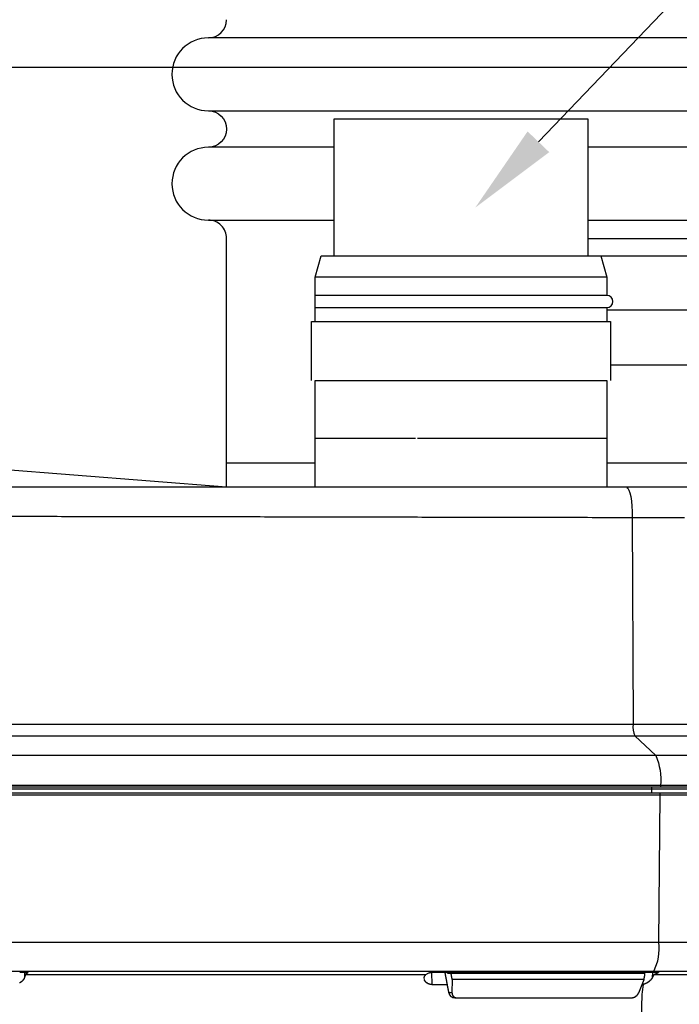
# Model space of a CAD drawing. Units: millimetres. Extents: x 105 to 2890, y 137 to 2051.
# Drawn here: x 1776 to 1884, y 690 to 852 of the extents above; entities that cross this region are included whole.
import ezdxf
from ezdxf import colors
from ezdxf.entities.mleader import LeaderData, LeaderLine
from ezdxf.math import Vec2, Vec3

# ---------------------------------------------------------------- set-up
doc = ezdxf.new("R2010")
doc.units = ezdxf.units.MM
doc.linetypes.add('STCENTER', pattern=[17.4625, 12.7, -1.5875, 1.5875, -1.5875])
doc.layers.get('0').update_dxf_attribs({"color": 254})
for name, color, linetype in [('_0-1_中心線', 54, 'Continuous'), ('_0-3_引き出し文字', 210, 'Continuous'), ('_0-5_本体', 7, 'Continuous'), ('_0-6_寸法線', 3, 'Continuous')]:
    doc.layers.add(name, color=color, linetype=linetype)
doc.styles.add('ＭＳ ゴシック', font='MS Gothic.ttf')
doc.dimstyles.new('sunpou kobayashi', dxfattribs={"dimscale": 10, "dimtxt": 3, "dimasz": 1, "dimexe": 0, "dimexo": 2, "dimgap": 0.7, "dimtad": 1, "dimdec": 1, "dimdsep": 46, "dimtxsty": 'ＭＳ ゴシック', "dimblk1": 'DOT', "dimblk2": 'DOT', "dimsah": 1, "dimcen": 0, "dimclrd": 256, "dimclre": 256, "dimclrt": 256, "dimazin": 0, "dimtfac": 1, "dimtdec": 1, "dimtix": 1, "dimtmove": 1, "dimatfit": 3, "dimldrblk": 'DOT', "dimfxl": 0, "dimtolj": 1, "dimtzin": 0, "dimlwd": -1, "dimlwe": -1, "dimarcsym": 0})

# ---------------------------------------------------------------- blocks, each defined once
blk = doc.blocks.new('_Dot')
at = {"color": 0, "linetype": 'ByBlock', "lineweight": -2}
blk.add_line((-0.5, 0), (-1, 0), dxfattribs=at)
at = {"color": 0, "linetype": 'ByBlock', "const_width": 0.5}
blk.add_lwpolyline([(-0.25, 0, 1), (0.25, 0, 1)], format="xyb", close=True, dxfattribs=at)
blk = doc.blocks.new('*D102')
at = {"layer": '_0-6_寸法線', "transparency": 16777216}
for p, q in [((1651.84, 994.87), (1651.84, 1065.41)), ((1661.84, 1065.41), (1940.34, 1065.41)), ((1950.34, 745.49), (1950.34, 1065.41))]:
    blk.add_line(p, q, dxfattribs=at)
at = {"layer": 'Defpoints', "color": 0, "linetype": 'STCENTER', "transparency": 16777216}
for p in [(1950.34, 1065.41), (1651.84, 974.87), (1950.34, 725.49)]:
    blk.add_point(p, dxfattribs=at)
at = {"layer": '_0-6_寸法線', "linetype": 'STCENTER', "transparency": 16777216, "xscale": 9.999999999999998, "yscale": 9.999999999999998, "zscale": 9.999999999999998, "rotation": 180}
blk.add_blockref('_Dot', (1651.84, 1065.41), dxfattribs=at)
at = {"layer": '_0-6_寸法線', "linetype": 'STCENTER', "transparency": 16777216, "xscale": 9.999999999999998, "yscale": 9.999999999999998, "zscale": 9.999999999999998}
blk.add_blockref('_Dot', (1950.34, 1065.41), dxfattribs=at)
at = {"layer": '_0-6_寸法線', "linetype": 'STCENTER', "transparency": 16777216, "insert": (1801.09, 1087.41), "char_height": 30, "attachment_point": 5, "style": 'ＭＳ ゴシック'}
blk.add_mtext('\\A1;298.5', dxfattribs=at)
blk = doc.blocks.new('*D103')
at = {"layer": '_0-6_寸法線', "transparency": 16777216}
for p, q in [((1353.34, 745.72), (1353.34, 1126.17)), ((1363.34, 1126.17), (1940.34, 1126.17)), ((1950.34, 745.72), (1950.34, 1126.17))]:
    blk.add_line(p, q, dxfattribs=at)
at = {"layer": 'Defpoints', "color": 0, "linetype": 'STCENTER', "transparency": 16777216}
for p in [(1950.34, 1126.17), (1353.34, 725.72), (1950.34, 725.72)]:
    blk.add_point(p, dxfattribs=at)
at = {"layer": '_0-6_寸法線', "linetype": 'STCENTER', "transparency": 16777216, "xscale": 9.999999999999998, "yscale": 9.999999999999998, "zscale": 9.999999999999998, "rotation": 180}
blk.add_blockref('_Dot', (1353.34, 1126.17), dxfattribs=at)
at = {"layer": '_0-6_寸法線', "linetype": 'STCENTER', "transparency": 16777216, "xscale": 9.999999999999998, "yscale": 9.999999999999998, "zscale": 9.999999999999998}
blk.add_blockref('_Dot', (1950.34, 1126.17), dxfattribs=at)
at = {"layer": '_0-6_寸法線', "linetype": 'STCENTER', "transparency": 16777216, "insert": (1651.84, 1148.17), "char_height": 30, "attachment_point": 5, "style": 'ＭＳ ゴシック'}
blk.add_mtext('\\A1;597', dxfattribs=at)
blk = doc.blocks.new('*D109')
at = {"layer": '_0-6_寸法線', "transparency": 16777216}
for p, q in [((1891.23, 812.87), (2106.37, 812.87)), ((2106.37, 489.87), (2106.37, 802.87)), ((1671.84, 479.87), (2106.37, 479.87))]:
    blk.add_line(p, q, dxfattribs=at)
at = {"layer": 'Defpoints', "color": 0, "linetype": 'STCENTER', "transparency": 16777216}
for p in [(1871.23, 812.87), (2106.37, 812.87), (1651.84, 479.87)]:
    blk.add_point(p, dxfattribs=at)
at = {"layer": '_0-6_寸法線', "linetype": 'STCENTER', "transparency": 16777216, "xscale": 9.999999999999998, "yscale": 9.999999999999998, "zscale": 9.999999999999998}
for p, rotation in [((2106.37, 812.87), 90), ((2106.37, 479.87), 270)]:
    blk.add_blockref('_Dot', p, dxfattribs=dict(at, rotation=rotation))
at = {"layer": '_0-6_寸法線', "linetype": 'STCENTER', "transparency": 16777216, "insert": (2084.37, 646.37), "char_height": 30, "attachment_point": 5, "rotation": 90, "style": 'ＭＳ ゴシック'}
blk.add_mtext('\\A1;333', dxfattribs=at)
blk = doc.blocks.new('*D110')
at = {"layer": '_0-6_寸法線', "transparency": 16777216}
for p, q in [((1719.7, 843.87), (2164.86, 843.87)), ((2164.86, 489.87), (2164.86, 833.87)), ((2126.37, 479.87), (2164.86, 479.87))]:
    blk.add_line(p, q, dxfattribs=at)
at = {"layer": 'Defpoints', "color": 0, "linetype": 'STCENTER', "transparency": 16777216}
for p in [(1699.7, 843.87), (2164.86, 843.87), (2106.37, 479.87)]:
    blk.add_point(p, dxfattribs=at)
at = {"layer": '_0-6_寸法線', "linetype": 'STCENTER', "transparency": 16777216, "xscale": 9.999999999999998, "yscale": 9.999999999999998, "zscale": 9.999999999999998}
for p, rotation in [((2164.86, 843.87), 90), ((2164.86, 479.87), 270)]:
    blk.add_blockref('_Dot', p, dxfattribs=dict(at, rotation=rotation))
at = {"layer": '_0-6_寸法線', "linetype": 'STCENTER', "transparency": 16777216, "insert": (2142.86, 661.87), "char_height": 30, "attachment_point": 5, "rotation": 90, "style": 'ＭＳ ゴシック'}
blk.add_mtext('\\A1;364', dxfattribs=at)
blk = doc.blocks.new('*D111')
at = {"layer": '_0-6_寸法線', "transparency": 16777216}
for p, q in [((1939.64, 898.87), (2219.6, 898.87)), ((2219.6, 489.87), (2219.6, 888.87)), ((1671.84, 479.87), (2219.6, 479.87))]:
    blk.add_line(p, q, dxfattribs=at)
at = {"layer": 'Defpoints', "color": 0, "linetype": 'STCENTER', "transparency": 16777216}
for p in [(1919.64, 898.87), (2219.6, 898.87), (1651.84, 479.87)]:
    blk.add_point(p, dxfattribs=at)
at = {"layer": '_0-6_寸法線', "linetype": 'STCENTER', "transparency": 16777216, "xscale": 9.999999999999998, "yscale": 9.999999999999998, "zscale": 9.999999999999998}
for p, rotation in [((2219.6, 898.87), 90), ((2219.6, 479.87), 270)]:
    blk.add_blockref('_Dot', p, dxfattribs=dict(at, rotation=rotation))
at = {"layer": '_0-6_寸法線', "linetype": 'STCENTER', "transparency": 16777216, "insert": (2197.6, 689.37), "char_height": 30, "attachment_point": 5, "rotation": 90, "style": 'ＭＳ ゴシック'}
blk.add_mtext('\\A1;419', dxfattribs=at)

msp = doc.modelspace()

# ---------------------------------------------------------------- linework, layer by layer
at = {"layer": '_0-1_中心線'}
for p, q in [((1674.22, 843.87), (2186.24, 843.87)), ((1871.23, 812.87), (2139.01, 812.87))]:
    msp.add_line(p, q, dxfattribs=at)
at = {"layer": '_0-5_本体', "linetype": 'Continuous'}
for p, q in [((1827.36, 830.71), (1806.72, 830.71)), ((1869.13, 818.72), (1922.64, 818.72)), ((1872.23, 809.33), (1824.26, 809.33)), ((1824.26, 782.85), (1840.77, 782.85)), ((1841.12, 782.85), (1872.23, 782.85)), ((1731.3, 781), (1809.72, 774.86)), ((1824.26, 778.75), (1809.8, 778.75)), ((1381.93, 774.87), (1921.75, 774.87)), ((1353.96, 724.49), (1949.71, 724.49)), ((1776.5, 695.02), (1776.48, 694.1)), ((1877.94, 694.81), (1877.95, 695.04)), ((1879.7, 695.04), (1879.69, 694.11)), ((1842.2, 693.97), (1842.19, 694.1)), ((1878.5, 694.81), (1846.07, 694.81))]:
    msp.add_line(p, q, dxfattribs=at)
for points in [[(1806.72, 836.71), (1922.64, 836.71, 1), (1922.64, 848.7), (1806.72, 848.7, 1), (1806.72, 836.71, -1), (1806.72, 830.71, 1), (1806.72, 818.72), (1827.36, 818.72)], [(1922.64, 836.71, 1), (1922.64, 830.71), (1869.13, 830.71)], [(1809.72, 774.86), (1809.72, 815.72, 0.414214), (1806.72, 818.72)], [(1875.49, 774.72), (1875.67, 774.62), (1875.84, 774.33), (1876, 773.87), (1876.14, 773.26), (1876.25, 772.52), (1876.33, 771.68), (1876.39, 770.77), (1876.4, 769.82), (1876.52, 735.8, 0.124708), (1876.83, 733.87), (1880.27, 730.64, -0.124702), (1881.04, 725.72), (1881.04, 725.49)], [(1844.7, 695.04), (1879.49, 695.04), (1879.7, 695.04), (1879.93, 695.15, 0.148069), (1880.78, 699.91), (1880.98, 724.17, 0.174204), (1880.93, 724.49)], [(1879.58, 725.49, 0.049098), (1879.55, 725.12), (1879.55, 724.49)], [(1846.25, 691.63), (1846.26, 691.64, 0.364737), (1847.23, 690.81), (1876.31, 690.81)], [(1878, 692.97), (1878.18, 692.99, 0.039516), (1877.94, 689.73), (1877.62, 594.17, -0.06983), (1877.04, 589.03, 0.069833), (1876.46, 583.89), (1876.12, 479.87)]]:
    msp.add_lwpolyline(points, format="xyb", dxfattribs=at)
for points in [[(1869.13, 812.87), (1869.13, 835.31), (1827.36, 835.31), (1827.36, 812.87)], [(1869.13, 815.72), (1919.64, 815.72), (1919.64, 803.89)], [(1824.26, 802.07), (1824.26, 809.33), (1825.26, 812.87), (1871.23, 812.87), (1872.23, 809.33), (1872.23, 806.33), (1824.26, 806.33)], [(1824.26, 804.33), (1872.23, 804.33), (1872.23, 802.07)], [(1872.83, 794.9), (1920.24, 794.9), (1920.24, 803.89), (1872.23, 803.89)], [(1823.66, 792.34), (1823.66, 802.07), (1872.83, 802.07), (1872.83, 792.34)], [(1919.64, 794.9), (1919.64, 778.75), (1872.23, 778.75)], [(1824.26, 774.83), (1824.26, 792.34), (1872.23, 792.34), (1872.23, 774.73)], [(1378.02, 770.08), (1377.42, 735.8), (1926.25, 735.8), (1925.61, 770.08)], [(1770.69, 770.01), (1775.9, 770.01), (1776.64, 770), (1781.84, 770), (1782.59, 769.99), (1787.79, 769.99), (1788.53, 769.98), (1792.98, 769.98), (1793.72, 769.98), (1798.92, 769.98), (1799.66, 769.97), (1804.1, 769.97), (1804.84, 769.96), (1810.03, 769.96), (1810.77, 769.95), (1815.21, 769.95), (1815.95, 769.94), (1821.13, 769.94), (1821.87, 769.93), (1826.31, 769.93), (1827.05, 769.92), (1831.49, 769.92), (1832.22, 769.91), (1836.66, 769.91), (1837.39, 769.9), (1841.08, 769.9), (1841.82, 769.89), (1846.24, 769.89), (1846.98, 769.88), (1850.66, 769.88), (1851.4, 769.87), (1855.08, 769.87), (1855.82, 769.86), (1860.23, 769.86), (1860.97, 769.85), (1864.64, 769.85), (1865.37, 769.84), (1869.05, 769.84), (1869.78, 769.83), (1873.46, 769.83), (1874.2, 769.82), (1878.12, 769.82), (1878.27, 769.81), (1884.99, 769.81)], [(1942.39, 724.49), (1942.39, 725.12), (1361.28, 725.12), (1361.28, 724.49)], [(1943.09, 695.04), (1943.2, 695.04), (1944.39, 695.15), (1359.28, 695.15), (1360.47, 695.04), (1360.58, 695.04)], [(1775.7, 695.04), (1776.12, 695.04), (1776.13, 695.03), (1776.37, 695.03), (1776.38, 695.02), (1776.54, 695.02), (1776.54, 695.01), (1776.66, 695.01), (1776.66, 695), (1776.76, 695), (1776.76, 694.99), (1776.84, 694.99), (1776.84, 694.98), (1776.9, 694.98), (1776.9, 694.97), (1776.95, 694.97), (1776.95, 694.96), (1776.99, 694.96), (1776.99, 694.95), (1777.01, 694.95), (1777.01, 694.94), (1777.03, 694.94), (1777.03, 694.9)], [(1777.03, 694.91), (1776.68, 694.62), (1842.47, 694.62), (1842.98, 694.91)], [(1842.98, 694.9), (1842.98, 694.91), (1843.01, 694.91), (1843.01, 694.92), (1843.04, 694.92), (1843.05, 694.93), (1843.08, 694.93), (1843.08, 694.94), (1843.12, 694.94), (1843.13, 694.95), (1843.17, 694.95), (1843.18, 694.96), (1843.24, 694.96), (1843.24, 694.97), (1843.32, 694.97), (1843.32, 694.98), (1843.41, 694.98), (1843.41, 694.99), (1843.51, 694.99), (1843.52, 695), (1843.63, 695), (1843.64, 695.01), (1843.78, 695.01), (1843.79, 695.02), (1843.97, 695.02), (1843.98, 695.03), (1844.24, 695.03), (1844.25, 695.04), (1844.7, 695.04)], [(1843.42, 694.99), (1843.46, 692.97), (1846.01, 692.97)], [(1846.26, 691.64), (1846.26, 691.67), (1846.25, 691.69), (1846.25, 691.72), (1846.24, 691.75), (1846.24, 691.77), (1846.22, 691.83), (1846.22, 691.85), (1846.21, 691.88), (1846.21, 691.91), (1846.2, 691.93), (1846.2, 691.95), (1846.19, 691.98), (1846.19, 692.01), (1846.18, 692.03), (1846.18, 692.06), (1846.17, 692.09), (1846.17, 692.11), (1846.16, 692.14), (1846.16, 692.17), (1846.15, 692.2), (1846.15, 692.22), (1846.14, 692.25), (1846.14, 692.28), (1846.13, 692.3), (1846.13, 692.33), (1846.12, 692.36), (1846.12, 692.38), (1846.11, 692.41), (1846.11, 692.44), (1846.1, 692.46), (1846.1, 692.49), (1846.09, 692.52), (1846.09, 692.55), (1846.08, 692.57), (1846.08, 692.6), (1846.07, 692.63), (1846.07, 692.64), (1846.06, 692.67), (1846.06, 692.7), (1846.05, 692.72), (1846.05, 692.75), (1846.04, 692.78), (1846.04, 692.81), (1846.03, 692.83), (1846.03, 692.86), (1846.02, 692.89), (1846.02, 692.91), (1846.01, 692.94), (1846.01, 692.97), (1846, 692.99), (1846, 693.02), (1845.99, 693.05), (1845.99, 693.08), (1845.98, 693.1), (1845.98, 693.13), (1845.97, 693.16), (1845.97, 693.18), (1845.96, 693.21), (1845.96, 693.24), (1845.95, 693.26), (1845.95, 693.29), (1845.94, 693.32), (1845.94, 693.35), (1845.93, 693.37), (1845.93, 693.39), (1845.92, 693.42), (1845.92, 693.44), (1845.91, 693.47), (1845.91, 693.5), (1845.9, 693.52), (1845.9, 693.55), (1845.89, 693.58), (1845.89, 693.6), (1845.88, 693.63), (1845.88, 693.66), (1845.87, 693.69), (1845.87, 693.71), (1845.86, 693.74), (1845.86, 693.77), (1845.85, 693.79), (1845.85, 693.82), (1845.84, 693.85), (1845.84, 693.87), (1845.83, 693.9), (1845.83, 693.93), (1845.82, 693.96), (1845.82, 693.98), (1845.81, 694.01), (1845.81, 694.04), (1845.8, 694.06), (1845.8, 694.09), (1845.79, 694.11), (1845.79, 694.13), (1845.78, 694.16), (1845.78, 694.19), (1845.77, 694.21), (1845.76, 694.24), (1845.76, 694.27), (1845.75, 694.3), (1845.75, 694.32), (1845.74, 694.35), (1845.74, 694.38), (1845.73, 694.4), (1845.73, 694.43), (1845.72, 694.46), (1845.72, 694.48), (1845.71, 694.51), (1845.71, 694.54), (1845.7, 694.57), (1845.7, 694.59), (1845.69, 694.62), (1845.69, 694.65), (1845.68, 694.67), (1845.68, 694.7), (1845.67, 694.73), (1845.67, 694.75), (1845.66, 694.78), (1845.66, 694.81), (1845.65, 694.83), (1845.65, 694.85), (1845.65, 694.88), (1845.65, 694.91), (1845.64, 694.93), (1845.64, 694.96), (1845.63, 694.99), (1845.63, 695.01), (1845.62, 695.04)], [(1846.07, 694.81), (1846.07, 694.83), (1846.06, 694.83), (1846.06, 694.87), (1846.05, 694.88), (1846.05, 694.93), (1846.04, 694.93), (1846.04, 694.99), (1846.03, 694.99), (1846.03, 695.04)], [(1877.85, 694.81), (1877.85, 694.83), (1877.86, 694.83), (1877.86, 694.89), (1877.87, 694.89), (1877.87, 694.95), (1877.88, 694.95), (1877.88, 695), (1877.89, 695.01), (1877.89, 695.04)], [(1879.7, 695.04), (1879.88, 695.04), (1879.89, 695.03), (1880.15, 695.03), (1880.15, 695.02), (1880.3, 695.02), (1880.31, 695.01), (1880.41, 695.01), (1880.42, 695), (1880.5, 695), (1880.5, 694.99), (1880.56, 694.99), (1880.57, 694.98), (1880.61, 694.98), (1880.62, 694.97), (1880.65, 694.97), (1880.65, 694.96), (1880.67, 694.96), (1880.67, 694.95), (1880.69, 694.95), (1880.69, 694.92), (1880.68, 694.92), (1880.68, 694.91), (1880.67, 694.91)], [(1880.67, 694.91), (1880.04, 694.62), (1925.34, 694.62), (1928.59, 694.91)], [(1776.68, 694.62), (1776.67, 694.62), (1776.67, 694.61), (1776.66, 694.61), (1776.66, 694.6), (1776.65, 694.6), (1776.65, 694.58), (1776.64, 694.58), (1776.64, 694.57), (1776.63, 694.57), (1776.63, 694.55), (1776.62, 694.55), (1776.62, 694.53), (1776.61, 694.53), (1776.61, 694.51), (1776.6, 694.51), (1776.6, 694.49), (1776.59, 694.49), (1776.59, 694.47), (1776.58, 694.46), (1776.58, 694.44), (1776.57, 694.44), (1776.57, 694.41), (1776.56, 694.41), (1776.56, 694.38), (1776.55, 694.38), (1776.55, 694.35), (1776.54, 694.35), (1776.54, 694.32), (1776.53, 694.31), (1776.53, 694.28), (1776.52, 694.28), (1776.52, 694.25), (1776.51, 694.24), (1776.51, 694.21), (1776.5, 694.2), (1776.5, 694.16), (1776.49, 694.16), (1776.49, 694.12), (1776.48, 694.12), (1776.48, 694.1), (1776.47, 694.09), (1776.47, 694.07), (1776.46, 694.07), (1776.46, 694.05), (1776.45, 694.05), (1776.45, 694.03), (1776.44, 694.02), (1776.44, 694.01), (1776.43, 694), (1776.43, 693.98), (1776.42, 693.98), (1776.42, 693.96), (1776.41, 693.95), (1776.41, 693.94), (1776.4, 693.93), (1776.4, 693.92), (1776.39, 693.92), (1776.39, 693.9), (1776.38, 693.9), (1776.38, 693.89), (1776.37, 693.88), (1776.37, 693.87), (1776.36, 693.86), (1776.36, 693.85), (1776.35, 693.84), (1776.35, 693.83), (1776.34, 693.83), (1776.34, 693.82), (1776.34, 693.81), (1776.33, 693.8), (1776.33, 693.79), (1776.32, 693.79), (1776.32, 693.78), (1776.31, 693.77), (1776.31, 693.76), (1776.3, 693.76), (1776.3, 693.75), (1776.29, 693.75), (1776.29, 693.74), (1776.28, 693.74), (1776.28, 693.72), (1776.27, 693.72), (1776.27, 693.71), (1776.26, 693.71), (1776.26, 693.7), (1776.25, 693.7), (1776.25, 693.69), (1776.24, 693.69), (1776.24, 693.68), (1776.21, 693.65), (1776.2, 693.64), (1776.2, 693.63), (1776.19, 693.63), (1776.19, 693.62), (1776.18, 693.62), (1776.17, 693.61), (1776.16, 693.6), (1776.16, 693.59), (1776.15, 693.59), (1776.15, 693.58), (1776.14, 693.58), (1776.12, 693.56), (1776.12, 693.55), (1776.11, 693.55), (1776.1, 693.54), (1776.09, 693.53), (1776.06, 693.5), (1776.05, 693.5), (1776.05, 693.49), (1776.04, 693.49), (1776.04, 693.48), (1776.03, 693.48), (1776.02, 693.47), (1776.02, 693.46), (1776.01, 693.46), (1775.99, 693.44), (1775.98, 693.44), (1775.98, 693.43), (1775.97, 693.42), (1775.96, 693.42), (1775.94, 693.4), (1775.93, 693.4), (1775.93, 693.39), (1775.92, 693.39), (1775.89, 693.37), (1775.88, 693.37), (1775.88, 693.36), (1775.87, 693.36), (1775.86, 693.35), (1775.85, 693.35), (1775.85, 693.34), (1775.84, 693.34), (1775.83, 693.33), (1775.82, 693.33), (1775.82, 693.32), (1775.81, 693.32), (1775.8, 693.31), (1775.78, 693.29), (1775.77, 693.29), (1775.76, 693.28), (1775.75, 693.28), (1775.75, 693.27), (1775.74, 693.27), (1775.73, 693.26), (1775.72, 693.26), (1775.7, 693.24), (1775.69, 693.24)], [(1842.19, 694.1), (1842.19, 694.11), (1842.2, 694.12), (1842.2, 694.14), (1842.21, 694.15), (1842.21, 694.17), (1842.22, 694.18), (1842.22, 694.2), (1842.23, 694.21), (1842.23, 694.23), (1842.24, 694.24), (1842.24, 694.26), (1842.25, 694.27), (1842.25, 694.29), (1842.26, 694.29), (1842.26, 694.32), (1842.27, 694.32), (1842.27, 694.34), (1842.28, 694.35), (1842.28, 694.36), (1842.29, 694.37), (1842.29, 694.39), (1842.3, 694.39), (1842.3, 694.41), (1842.31, 694.41), (1842.31, 694.43), (1842.32, 694.43), (1842.32, 694.44), (1842.33, 694.45), (1842.33, 694.46), (1842.34, 694.46), (1842.34, 694.48), (1842.35, 694.48), (1842.35, 694.49), (1842.36, 694.5), (1842.36, 694.51), (1842.37, 694.51), (1842.37, 694.52), (1842.38, 694.52), (1842.38, 694.53), (1842.39, 694.53), (1842.39, 694.54), (1842.4, 694.55), (1842.4, 694.56), (1842.41, 694.56), (1842.41, 694.57), (1842.42, 694.57), (1842.42, 694.58), (1842.43, 694.58), (1842.43, 694.59), (1842.44, 694.59), (1842.44, 694.6), (1842.45, 694.6), (1842.45, 694.61), (1842.46, 694.61), (1842.46, 694.62), (1842.47, 694.62)], [(1843.46, 692.97), (1843.38, 692.97), (1843.37, 692.98), (1843.29, 692.98), (1843.28, 692.99), (1843.22, 692.99), (1843.21, 693), (1843.16, 693), (1843.15, 693.01), (1843.12, 693.01), (1843.11, 693.02), (1843.08, 693.02), (1843.07, 693.03), (1843.05, 693.03), (1843.04, 693.04), (1843.01, 693.04), (1843, 693.05), (1842.99, 693.05), (1842.98, 693.06), (1842.96, 693.06), (1842.95, 693.07), (1842.93, 693.07), (1842.93, 693.08), (1842.91, 693.08), (1842.9, 693.09), (1842.89, 693.09), (1842.88, 693.1), (1842.87, 693.1), (1842.87, 693.11), (1842.85, 693.11), (1842.85, 693.12), (1842.83, 693.12), (1842.81, 693.14), (1842.8, 693.14), (1842.79, 693.15), (1842.78, 693.15), (1842.78, 693.16), (1842.76, 693.16), (1842.76, 693.17), (1842.75, 693.17), (1842.73, 693.19), (1842.73, 693.19), (1842.72, 693.2), (1842.71, 693.2), (1842.71, 693.21), (1842.7, 693.21), (1842.69, 693.22), (1842.68, 693.22), (1842.66, 693.24), (1842.65, 693.25), (1842.64, 693.25), (1842.64, 693.26), (1842.63, 693.26), (1842.63, 693.27), (1842.61, 693.27), (1842.61, 693.28), (1842.6, 693.28), (1842.6, 693.29), (1842.59, 693.29), (1842.54, 693.34), (1842.53, 693.34), (1842.52, 693.35), (1842.51, 693.36), (1842.47, 693.39), (1842.47, 693.4), (1842.46, 693.4), (1842.46, 693.41), (1842.45, 693.41), (1842.45, 693.42), (1842.44, 693.42), (1842.44, 693.43), (1842.43, 693.43), (1842.43, 693.44), (1842.42, 693.44), (1842.42, 693.45), (1842.41, 693.46), (1842.4, 693.47), (1842.4, 693.48), (1842.39, 693.48), (1842.39, 693.49), (1842.38, 693.49), (1842.38, 693.5), (1842.37, 693.51), (1842.37, 693.52), (1842.36, 693.52), (1842.36, 693.53), (1842.35, 693.53), (1842.35, 693.54), (1842.34, 693.55), (1842.34, 693.56), (1842.33, 693.56), (1842.33, 693.58), (1842.32, 693.58), (1842.32, 693.59), (1842.31, 693.6), (1842.31, 693.61), (1842.3, 693.61), (1842.3, 693.63), (1842.29, 693.63), (1842.29, 693.64), (1842.28, 693.65), (1842.28, 693.66), (1842.27, 693.67), (1842.27, 693.68), (1842.26, 693.69), (1842.26, 693.7), (1842.25, 693.71), (1842.25, 693.72), (1842.24, 693.73), (1842.24, 693.74), (1842.23, 693.75), (1842.23, 693.76), (1842.22, 693.77), (1842.22, 693.79), (1842.21, 693.8), (1842.21, 693.81), (1842.2, 693.82), (1842.2, 693.83)], [(1877.46, 691.64), (1878.33, 693.81), (1846.8, 693.81), (1846.75, 691.64), (1846.26, 691.64)], [(1846.8, 693.81), (1846.8, 693.86), (1846.79, 693.87), (1846.79, 693.91), (1846.78, 693.92), (1846.78, 693.98), (1846.77, 693.98), (1846.77, 694.03), (1846.76, 694.04), (1846.76, 694.09), (1846.75, 694.1), (1846.75, 694.13), (1846.74, 694.14), (1846.74, 694.2), (1846.73, 694.2), (1846.73, 694.25), (1846.72, 694.26), (1846.72, 694.31), (1846.71, 694.32), (1846.71, 694.36), (1846.7, 694.37), (1846.7, 694.43), (1846.69, 694.43), (1846.69, 694.48), (1846.68, 694.49), (1846.68, 694.54), (1846.67, 694.54), (1846.67, 694.59), (1846.66, 694.6), (1846.66, 694.66), (1846.65, 694.66), (1846.65, 694.71), (1846.64, 694.72), (1846.64, 694.77), (1846.63, 694.77), (1846.63, 694.81)], [(1880.03, 694.62), (1880.02, 694.61), (1880.01, 694.61), (1880.01, 694.6), (1880, 694.6), (1880, 694.59), (1879.99, 694.59), (1879.99, 694.58), (1879.98, 694.58), (1879.98, 694.57), (1879.97, 694.57), (1879.97, 694.56), (1879.96, 694.56), (1879.93, 694.52), (1879.91, 694.5), (1879.91, 694.49), (1879.9, 694.49), (1879.9, 694.48), (1879.89, 694.48), (1879.89, 694.47), (1879.88, 694.47), (1879.88, 694.46), (1879.87, 694.46), (1879.87, 694.45), (1879.86, 694.44), (1879.86, 694.43), (1879.85, 694.43), (1879.85, 694.42), (1879.84, 694.42), (1879.84, 694.4), (1879.83, 694.4), (1879.83, 694.39), (1879.82, 694.39), (1879.82, 694.37), (1879.81, 694.37), (1879.81, 694.36), (1879.8, 694.35), (1879.8, 694.34), (1879.79, 694.33), (1879.79, 694.32), (1879.78, 694.32), (1879.78, 694.3), (1879.77, 694.3), (1879.77, 694.28), (1879.76, 694.28), (1879.76, 694.26), (1879.75, 694.25), (1879.75, 694.24), (1879.74, 694.23), (1879.74, 694.22), (1879.73, 694.21), (1879.73, 694.19), (1879.72, 694.19), (1879.72, 694.17), (1879.71, 694.16), (1879.71, 694.15), (1879.7, 694.14), (1879.7, 694.12), (1879.69, 694.12), (1879.69, 694.1), (1879.68, 694.1), (1879.68, 694.09), (1879.67, 694.09), (1879.67, 694.07), (1879.66, 694.07), (1879.66, 694.06), (1879.65, 694.05), (1879.65, 694.04), (1879.64, 694.04), (1879.64, 694.02), (1879.63, 694.02), (1879.63, 694), (1879.62, 694), (1879.62, 693.99), (1879.61, 693.98), (1879.61, 693.97), (1879.6, 693.97), (1879.6, 693.96), (1879.59, 693.95), (1879.59, 693.94), (1879.58, 693.94), (1879.58, 693.93), (1879.57, 693.92), (1879.57, 693.91), (1879.56, 693.91), (1879.56, 693.9), (1879.55, 693.89), (1879.55, 693.88), (1879.54, 693.88), (1879.54, 693.87), (1879.53, 693.87), (1879.53, 693.85), (1879.52, 693.85), (1879.52, 693.84), (1879.51, 693.84), (1879.51, 693.83), (1879.5, 693.83), (1879.5, 693.82), (1879.49, 693.81), (1879.49, 693.8), (1879.48, 693.8), (1879.48, 693.79), (1879.47, 693.79), (1879.47, 693.78), (1879.46, 693.78), (1879.46, 693.77), (1879.45, 693.77), (1879.45, 693.76), (1879.44, 693.75), (1879.41, 693.72), (1879.41, 693.71), (1879.4, 693.71), (1879.39, 693.7), (1879.37, 693.68), (1879.37, 693.67), (1879.36, 693.67), (1879.35, 693.66), (1879.34, 693.65), (1879.34, 693.64), (1879.33, 693.64), (1879.32, 693.63), (1879.31, 693.62), (1879.3, 693.62), (1879.3, 693.61), (1879.28, 693.59), (1879.27, 693.59), (1879.27, 693.58), (1879.26, 693.57), (1879.25, 693.57), (1879.25, 693.56), (1879.24, 693.56), (1879.23, 693.55), (1879.23, 693.54), (1879.22, 693.54), (1879.21, 693.53), (1879.21, 693.53), (1879.21, 693.52), (1879.2, 693.51), (1879.19, 693.51), (1879.19, 693.5), (1879.18, 693.5), (1879.15, 693.47), (1879.14, 693.47), (1879.14, 693.46), (1879.13, 693.46), (1879.12, 693.45), (1879.11, 693.44), (1879.1, 693.43), (1879.09, 693.43), (1879.08, 693.42), (1879.08, 693.41), (1879.07, 693.41), (1879.06, 693.4), (1879.05, 693.4), (1879.05, 693.39), (1879.04, 693.39), (1879.02, 693.37), (1879.01, 693.37), (1879.01, 693.37), (1879, 693.37), (1878.99, 693.36), (1878.98, 693.36), (1878.97, 693.35), (1878.97, 693.34), (1878.96, 693.34), (1878.95, 693.33), (1878.94, 693.33), (1878.93, 693.32), (1878.91, 693.3), (1878.9, 693.3), (1878.89, 693.29), (1878.88, 693.29), (1878.88, 693.28), (1878.87, 693.28), (1878.86, 693.27), (1878.85, 693.27), (1878.84, 693.26), (1878.83, 693.26), (1878.8, 693.23), (1878.79, 693.23), (1878.78, 693.22), (1878.77, 693.22), (1878.76, 693.21), (1878.75, 693.21), (1878.74, 693.2), (1878.73, 693.19), (1878.71, 693.19), (1878.7, 693.18), (1878.69, 693.18), (1878.68, 693.17), (1878.67, 693.17), (1878.66, 693.16), (1878.65, 693.16), (1878.64, 693.15), (1878.63, 693.15), (1878.63, 693.14), (1878.61, 693.14), (1878.6, 693.13), (1878.59, 693.13), (1878.58, 693.12), (1878.57, 693.12), (1878.56, 693.11), (1878.54, 693.11), (1878.53, 693.1), (1878.51, 693.1), (1878.5, 693.09), (1878.49, 693.09), (1878.48, 693.08), (1878.47, 693.08), (1878.46, 693.07), (1878.44, 693.07), (1878.43, 693.06), (1878.41, 693.06), (1878.4, 693.05), (1878.37, 693.05), (1878.36, 693.04), (1878.34, 693.04), (1878.33, 693.03), (1878.31, 693.03), (1878.3, 693.02), (1878.26, 693.02), (1878.25, 693.01), (1878.23, 693.01), (1878.22, 693), (1878.2, 693), (1878.19, 692.99), (1878.18, 692.99)], [(1878.33, 693.81), (1878.34, 693.82), (1878.34, 693.87), (1878.35, 693.88), (1878.35, 693.93), (1878.36, 693.94), (1878.36, 693.98), (1878.37, 693.99), (1878.37, 694.04), (1878.38, 694.05), (1878.38, 694.1), (1878.39, 694.1), (1878.39, 694.15), (1878.4, 694.16), (1878.4, 694.2), (1878.41, 694.21), (1878.41, 694.27), (1878.42, 694.28), (1878.42, 694.32), (1878.43, 694.33), (1878.43, 694.38), (1878.44, 694.39), (1878.44, 694.43), (1878.45, 694.44), (1878.45, 694.5), (1878.46, 694.5), (1878.46, 694.55), (1878.47, 694.56), (1878.47, 694.61), (1878.48, 694.62), (1878.48, 694.67), (1878.48, 694.68), (1878.48, 694.73), (1878.49, 694.73), (1878.49, 694.78), (1878.5, 694.79), (1878.5, 694.81)], [(1846.75, 691.64), (1846.75, 691.63), (1846.76, 691.63), (1846.76, 691.55), (1846.77, 691.54), (1846.77, 691.48), (1846.78, 691.47), (1846.78, 691.42), (1846.79, 691.41), (1846.79, 691.37), (1846.8, 691.37), (1846.8, 691.34), (1846.81, 691.33), (1846.81, 691.3), (1846.82, 691.3), (1846.82, 691.27), (1846.83, 691.27), (1846.83, 691.25), (1846.84, 691.25), (1846.84, 691.23), (1846.85, 691.23), (1846.85, 691.21), (1846.86, 691.21), (1846.86, 691.19), (1846.87, 691.19), (1846.87, 691.18), (1846.88, 691.18), (1846.88, 691.17), (1846.89, 691.16), (1846.89, 691.15), (1846.9, 691.15), (1846.9, 691.14), (1846.91, 691.13), (1846.91, 691.12), (1846.92, 691.12), (1846.92, 691.11), (1846.93, 691.11), (1846.93, 691.1), (1846.95, 691.08), (1846.95, 691.07), (1846.96, 691.07), (1846.97, 691.06), (1846.97, 691.05), (1846.98, 691.05), (1846.98, 691.04), (1846.99, 691.04), (1846.99, 691.03), (1847, 691.03), (1847, 691.02), (1847.01, 691.02), (1847.03, 691), (1847.04, 691), (1847.04, 690.99), (1847.05, 690.99), (1847.05, 690.98), (1847.06, 690.98), (1847.06, 690.97), (1847.07, 690.97), (1847.08, 690.96), (1847.09, 690.96), (1847.09, 690.95), (1847.1, 690.95), (1847.11, 690.94), (1847.11, 690.94), (1847.11, 690.93), (1847.12, 690.93), (1847.13, 690.92), (1847.14, 690.92), (1847.15, 690.91), (1847.16, 690.91), (1847.17, 690.9), (1847.18, 690.9), (1847.19, 690.89), (1847.2, 690.89), (1847.21, 690.88), (1847.23, 690.88), (1847.23, 690.87), (1847.25, 690.87), (1847.26, 690.86), (1847.28, 690.86), (1847.28, 690.85), (1847.31, 690.85), (1847.32, 690.84), (1847.35, 690.84), (1847.36, 690.83), (1847.4, 690.83), (1847.41, 690.82), (1847.49, 690.82), (1847.5, 690.81), (1847.56, 690.81)], [(1876.3, 690.81), (1876.34, 690.81), (1876.34, 690.82), (1876.44, 690.82), (1876.45, 690.83), (1876.51, 690.83), (1876.52, 690.84), (1876.56, 690.84), (1876.57, 690.85), (1876.6, 690.85), (1876.61, 690.86), (1876.63, 690.86), (1876.64, 690.87), (1876.66, 690.87), (1876.67, 690.88), (1876.69, 690.88), (1876.7, 690.89), (1876.72, 690.89), (1876.72, 690.9), (1876.74, 690.9), (1876.74, 690.91), (1876.76, 690.91), (1876.77, 690.92), (1876.78, 690.92), (1876.78, 690.93), (1876.8, 690.93), (1876.81, 690.94), (1876.82, 690.94), (1876.83, 690.95), (1876.84, 690.95), (1876.85, 690.96), (1876.86, 690.96), (1876.87, 690.97), (1876.88, 690.97), (1876.88, 690.98), (1876.89, 690.98), (1876.9, 690.99), (1876.91, 690.99), (1876.92, 691), (1876.93, 691), (1876.93, 691.01), (1876.94, 691.01), (1876.95, 691.02), (1876.96, 691.02), (1876.96, 691.03), (1876.97, 691.03), (1876.98, 691.04), (1876.99, 691.04), (1876.99, 691.05), (1877, 691.05), (1877, 691.06), (1877.01, 691.06), (1877.02, 691.07), (1877.02, 691.07), (1877.02, 691.08), (1877.03, 691.08), (1877.04, 691.09), (1877.05, 691.1), (1877.06, 691.1), (1877.06, 691.11), (1877.07, 691.11), (1877.07, 691.12), (1877.08, 691.12), (1877.08, 691.13), (1877.09, 691.13), (1877.1, 691.14), (1877.11, 691.14), (1877.11, 691.15), (1877.12, 691.16), (1877.13, 691.16), (1877.13, 691.17), (1877.14, 691.17), (1877.14, 691.18), (1877.15, 691.18), (1877.15, 691.18), (1877.16, 691.18), (1877.16, 691.19), (1877.17, 691.19), (1877.17, 691.2), (1877.18, 691.2), (1877.18, 691.21), (1877.19, 691.21), (1877.19, 691.22), (1877.2, 691.22), (1877.2, 691.23), (1877.21, 691.23), (1877.21, 691.24), (1877.22, 691.25), (1877.23, 691.25), (1877.23, 691.26), (1877.24, 691.27), (1877.24, 691.28), (1877.25, 691.28), (1877.25, 691.29), (1877.26, 691.29), (1877.26, 691.3), (1877.27, 691.3), (1877.27, 691.31), (1877.28, 691.32), (1877.28, 691.33), (1877.29, 691.33), (1877.29, 691.34), (1877.3, 691.34), (1877.3, 691.35), (1877.31, 691.36), (1877.31, 691.37), (1877.32, 691.37), (1877.32, 691.38), (1877.33, 691.39), (1877.34, 691.4), (1877.34, 691.41), (1877.35, 691.42), (1877.35, 691.43), (1877.36, 691.43), (1877.36, 691.45), (1877.37, 691.45), (1877.37, 691.46), (1877.38, 691.47), (1877.38, 691.48), (1877.39, 691.49), (1877.39, 691.5), (1877.4, 691.5), (1877.4, 691.52), (1877.41, 691.52), (1877.41, 691.54), (1877.42, 691.54), (1877.42, 691.56), (1877.43, 691.56), (1877.43, 691.58), (1877.44, 691.58), (1877.44, 691.6), (1877.45, 691.6), (1877.45, 691.62), (1877.46, 691.63), (1877.46, 691.64)]]:
    msp.add_lwpolyline(points, dxfattribs=at)
for points in [[(1946.21, 730.64), (1357.46, 730.64), (1375.77, 733.87), (1927.9, 733.87)], [(1353.34, 725.49), (1950.34, 725.49), (1950.34, 725.72), (1353.34, 725.72)], [(1354.72, 699.91), (1353.66, 724.17), (1950.01, 724.17), (1948.95, 699.91)]]:
    msp.add_lwpolyline(points, close=True, dxfattribs=at)
for centre, radius, start, end in [((1806.72, 851.69), 3, 270, 0), ((1872.23, 805.33), 0.999, 270, 90), ((1847.23, 691.81), 0.999, 190.6152, 270)]:
    msp.add_arc(centre, radius, start, end, dxfattribs=at)

# ---------------------------------------------------------------- dimensions: what is measured, and where the dimension line sits
at = {"layer": '_0-6_寸法線', "linetype": 'STCENTER'}
for base, p1, p2, picture, middle in [((1950.34, 1126.17), (1353.34, 725.72), (1950.34, 725.72), '*D103', (1651.84, 1148.17)), ((1950.34, 1065.41), (1651.84, 974.87), (1950.34, 725.49), '*D102', (1801.09, 1087.41))]:
    dim = msp.add_linear_dim(base=base, p1=p1, p2=p2, dimstyle='sunpou kobayashi', dxfattribs=at)
    dim.commit()
    dim.dimension.update_dxf_attribs({"geometry": picture, "text_midpoint": middle})
for base, p1, p2, picture, middle in [((2219.6, 898.87), (1651.84, 479.87), (1919.64, 898.87), '*D111', (2197.6, 689.37)), ((2164.86, 843.87), (2106.37, 479.87), (1699.7, 843.87), '*D110', (2142.86, 661.87)), ((2106.37, 812.87), (1651.84, 479.87), (1871.23, 812.87), '*D109', (2084.37, 646.37))]:
    dim = msp.add_linear_dim(base=base, p1=p1, p2=p2, angle=90, dimstyle='sunpou kobayashi', dxfattribs=at)
    dim.commit()
    dim.dimension.update_dxf_attribs({"geometry": picture, "text_midpoint": middle})

# ---------------------------------------------------------------- leaders
at = {"layer": '_0-3_引き出し文字'}
ml = msp.add_multileader_mtext('Standard', dxfattribs=at)
ml.set_content('', color=256, style='ＭＳ ゴシック')
ml.set_leader_properties()
ml.build(insert=Vec2(0, 0))
ml.multileader.update_dxf_attribs({"text_right_attachment_type": 6, "dogleg_length": 30, "arrow_head_size": 15})
ctx = ml.context
ctx.base_point, ctx.arrow_head_size, ctx.plane_origin = Vec3(1989.75, 934.65), 15, Vec3(2004.87, 853.12)
ctx.right_attachment = 6
notes = []
notes.append((ctx, [(1, (1, 1, 0), (1959.75, 934.65), (1, 0), 30, [(0, [(1850.59, 820.78)], 0, [])])]))
ctx.mtext.insert, ctx.mtext.flow_direction = Vec3(1991.75, 936.65), 5
for ctx, leaders in notes:
    for number, flags, end, landing, length, lines in leaders:
        leader = LeaderData()
        leader.index, (leader.has_last_leader_line, leader.has_dogleg_vector, leader.attachment_direction) = number, flags
        leader.last_leader_point, leader.dogleg_vector, leader.dogleg_length = Vec3(end), Vec3(landing), length
        for number, points, colour, breaks in lines:
            line = LeaderLine()
            line.index, line.vertices, line.color, line.breaks = number, Vec3.list(points), colors.encode_raw_color(colour), breaks
            leader.lines.append(line)
        ctx.leaders.append(leader)

doc.saveas('drawing.dxf')
